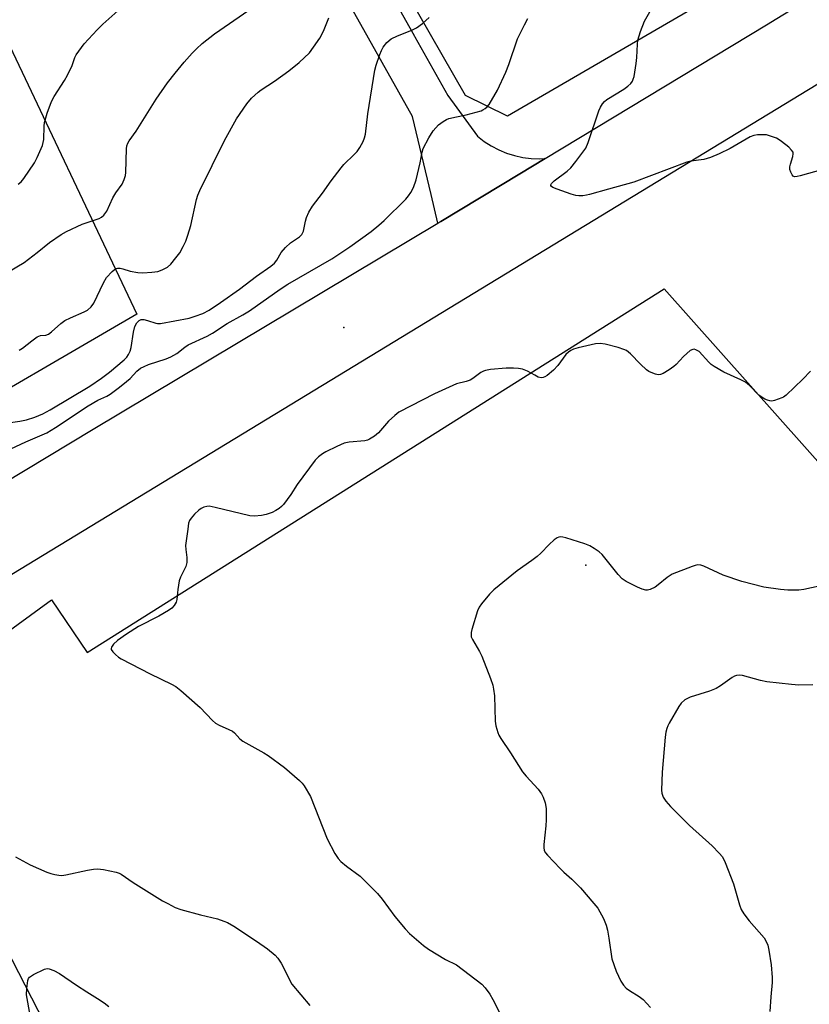
# Model space of a CAD drawing. Units: inches. Extents: x 1309764 to 1315764, y 541447 to 545448.
# Drawn here: x 1313876 to 1314101, y 542855 to 543135 of the extents above; entities that cross this region are included whole.
import ezdxf

# ---------------------------------------------------------------- set-up
doc = ezdxf.new("R2010")
doc.units = ezdxf.units.IN
doc.header["$MEASUREMENT"] = 0
for name, color, linetype in [('ELEV-Spot Elevation', 7, 'Continuous'), ('NTRL-Pasture Land', 2, 'Continuous'), ('TRANS-Road', 130, 'Continuous'), ('Undefined', 1, 'Continuous')]:
    doc.layers.add(name, color=color, linetype=linetype)

msp = doc.modelspace()

# ---------------------------------------------------------------- linework, layer by layer
at = {"layer": 'ELEV-Spot Elevation'}
for p in [(1313967.9, 543047.58, 449.83), (1314036.9, 542979.96, 445.85)]:
    msp.add_point(p, dxfattribs=at)
at = {"layer": 'NTRL-Pasture Land'}
for points in [[(1314074.63, 543142.74), (1314014.6, 543107.79), (1314002.63, 543113.73), (1313969.38, 543171.72)], [(1313917.97, 542780.71), (1313838.1, 542936.17), (1313884.67, 542970), (1313894.78, 542955.08), (1314059.21, 543058.6), (1314131.47, 542977.49), (1314246.41, 542852.31)]]:
    msp.add_lwpolyline(points, dxfattribs=at)
msp.add_polyline3d([(1313869.25, 543134.94, 0), (1313908.93, 543051.45, 0), (1313730.71, 542947.73, 0)], dxfattribs=at)
at = {"layer": 'TRANS-Road'}
msp.add_lwpolyline([(1313615.51, 542847.97), (1313656.81, 542872.23), (1313719.24, 542911.48), (1313811.93, 542967.78), (1313896.51, 543018.68), (1313994.76, 543077.31), (1313995.59, 543077.8), (1314018.07, 543091.39), (1314025.33, 543095.77), (1314088.4, 543133.86), (1314091.31, 543135.64), (1314108.59, 543146.22), (1314152.08, 543172.83), (1314153.06, 543171.91), (1314158.03, 543163.71), (1314163.91, 543154.01), (1313848.26, 542962.05), (1313822.76, 542946.54), (1313797.08, 542931.28), (1313769.83, 542915.08), (1313680.76, 542861.64), (1313606.16, 542817.29)], dxfattribs=at)
msp.add_polyline3d([(1313967.47, 543167.34, 0), (1313988.07, 543130.56, 0), (1313988.14, 543130.44, 0), (1313997.52, 543113.68, 0), (1314006.01, 543102.11, 0), (1314007.91, 543100.64, 0), (1314009.94, 543099.34, 0), (1314012.06, 543098.23, 0), (1314014.29, 543097.31, 0), (1314016.58, 543096.59, 0), (1314018.92, 543096.08, 0), (1314021.31, 543095.78, 0), (1314023.71, 543095.69, 0), (1314025.33, 543095.77, 0), (1314018.07, 543091.39, 0), (1313995.59, 543077.8, 0), (1313994.76, 543077.31, 0), (1313992.82, 543085.47, 0), (1313987.54, 543107.71, 0), (1313893.24, 543275.53, 0)], dxfattribs=at)
at = {"layer": 'Undefined'}
for points, elevation in [([(1314108.55, 543093.8), (1314097.98, 543090.77), (1314097.15, 543090.58), (1314096.39, 543090.55), (1314095.97, 543090.73), (1314095.65, 543091.1), (1314095.27, 543091.83), (1314095.05, 543092.64), (1314095.05, 543093.39), (1314095.18, 543094.16), (1314095.85, 543096.3), (1314095.99, 543097.07), (1314095.93, 543097.53), (1314095.53, 543098.17), (1314094.72, 543098.94), (1314092.69, 543100.59), (1314091.99, 543101.09), (1314091.21, 543101.51), (1314089.54, 543102.16), (1314088.39, 543102.47), (1314087.27, 543102.54), (1314085.84, 543102.49), (1314084.73, 543102.34), (1314083.68, 543101.94), (1314078.04, 543098.63), (1314074.88, 543097.04), (1314072.44, 543096.01), (1314070.5, 543095.49), (1314066.82, 543094.97), (1314065.7, 543094.73), (1314050.61, 543089), (1314043.35, 543087.06), (1314037.97, 543085.49), (1314037.11, 543085.29), (1314036.01, 543085.16), (1314034.91, 543085.13), (1314034.08, 543085.23), (1314032.68, 543085.63), (1314028.75, 543086.99), (1314027.45, 543087.52), (1314027.07, 543087.78), (1314026.9, 543088.09), (1314026.91, 543088.25), (1314027.09, 543088.62), (1314027.86, 543089.35), (1314031.54, 543092.17), (1314032.57, 543093.06), (1314034.07, 543094.87), (1314036.86, 543098.66), (1314037.57, 543100.27), (1314040.59, 543109.3), (1314041.06, 543110.37), (1314041.67, 543111.33), (1314042.22, 543111.97), (1314042.9, 543112.52), (1314047.68, 543115.53), (1314048.88, 543116.37), (1314049.69, 543117.15), (1314050.18, 543117.82), (1314050.42, 543118.31), (1314050.64, 543119.12), (1314051.23, 543122.81), (1314051.4, 543124.54), (1314051.59, 543128.33), (1314051.72, 543129.48), (1314052.48, 543131.95), (1314053.61, 543134.9), (1314058.09, 543142.78)], 450), ([(1313872.2, 543063.33), (1313876.85, 543066.16), (1313880.52, 543068.95), (1313884.03, 543071.82), (1313887.37, 543074.15), (1313888.91, 543074.94), (1313893.39, 543077.01), (1313898.18, 543078.68), (1313898.87, 543079.08), (1313899.5, 543079.62), (1313900.36, 543080.71), (1313902.1, 543084.51), (1313902.99, 543085.94), (1313904.78, 543088.45), (1313905.37, 543089.78), (1313905.7, 543090.93), (1313905.84, 543091.79), (1313905.99, 543098.52), (1313906.1, 543099.38), (1313906.34, 543100.09), (1313906.72, 543100.75), (1313908.74, 543103.52), (1313914.45, 543112.68), (1313917.7, 543117.26), (1313919.83, 543120.08), (1313922.43, 543123.21), (1313924.72, 543125.78), (1313925.9, 543127.02), (1313927.54, 543128.55), (1313931.11, 543131.22), (1313940.89, 543137.96)], 442), ([(1313875.11, 543088.41), (1313875.99, 543089.14), (1313876.73, 543090.06), (1313879.74, 543094.48), (1313880.52, 543096.04), (1313882.03, 543099.5), (1313882.28, 543100.32), (1313882.41, 543101.12), (1313882.52, 543104.95), (1313882.66, 543106.05), (1313883.44, 543108.62), (1313884.64, 543112.01), (1313885.42, 543113.44), (1313888.33, 543117.97), (1313889.23, 543119.51), (1313890.51, 543122.2), (1313891.28, 543124.53), (1313891.61, 543125.25), (1313892.37, 543126.37), (1313893.98, 543128.38), (1313897.6, 543132.43), (1313899.28, 543134.05), (1313904.42, 543138.56)], 440), ([(1313871.57, 543020.36), (1313875.59, 543020.9), (1313877.53, 543021.32), (1313879.87, 543022.04), (1313882.17, 543023.03), (1313884.21, 543024.12), (1313895.54, 543030.9), (1313898.84, 543033.15), (1313901.17, 543034.87), (1313905.32, 543038.38), (1313906.1, 543039.2), (1313906.58, 543039.88), (1313907.04, 543040.89), (1313907.37, 543041.95), (1313908.04, 543046.24), (1313908.42, 543047.94), (1313908.9, 543048.9), (1313909.58, 543049.62), (1313910.22, 543049.88), (1313910.95, 543049.86), (1313911.97, 543049.61), (1313914.35, 543048.83), (1313914.88, 543048.74), (1313915.67, 543048.76), (1313923.85, 543050.31), (1313925.54, 543050.8), (1313927.74, 543051.59), (1313929.59, 543052.55), (1313932.79, 543054.72), (1313938.17, 543058.54), (1313943.03, 543062.21), (1313947.09, 543065.05), (1313948.17, 543065.91), (1313948.88, 543066.79), (1313950.11, 543068.97), (1313951.29, 543070.41), (1313952.76, 543071.71), (1313955.31, 543073.45), (1313955.99, 543074.11), (1313956.43, 543075.05), (1313956.97, 543077.87), (1313957.29, 543078.96), (1313958, 543080.48), (1313958.97, 543082.19), (1313961.87, 543085.89), (1313964.33, 543089.36), (1313967.17, 543093.14), (1313967.96, 543094.02), (1313970.91, 543096.86), (1313971.69, 543097.72), (1313972.45, 543098.9), (1313973.4, 543100.64), (1313973.86, 543101.66), (1313974.12, 543102.73), (1313974.81, 543108.46), (1313976.79, 543120.96), (1313977.18, 543122.37), (1313978.21, 543125.41), (1313978.64, 543126.5), (1313979.16, 543127.47), (1313980.18, 543128.75), (1313981.42, 543129.81), (1313983.18, 543130.72), (1313987.34, 543132.34), (1313988.68, 543132.97), (1313990.32, 543134.17), (1313992.29, 543135.9)], 446), ([(1313875.46, 543041.11), (1313876.39, 543041.72), (1313878.98, 543043.86), (1313880.57, 543044.96), (1313881.52, 543045.37), (1313883.03, 543045.47), (1313883.75, 543045.72), (1313884.67, 543046.37), (1313887.31, 543048.71), (1313888.47, 543049.6), (1313890.01, 543050.4), (1313893.95, 543052.07), (1313894.92, 543052.58), (1313895.9, 543053.48), (1313896.69, 543054.56), (1313899.49, 543060.33), (1313900.34, 543061.86), (1313901.88, 543063.58), (1313902.97, 543064.41), (1313903.44, 543064.56), (1313904.21, 543064.53), (1313904.98, 543064.34), (1313907.02, 543063.63), (1313909.2, 543063.29), (1313910.63, 543063.23), (1313913.21, 543063.38), (1313914.89, 543063.6), (1313916.19, 543064.06), (1313917.66, 543064.83), (1313918.59, 543065.64), (1313920.1, 543067.46), (1313921.17, 543068.89), (1313922.18, 543070.66), (1313922.94, 543072.24), (1313923.51, 543073.87), (1313924.31, 543076.65), (1313925.91, 543084.03), (1313926.35, 543085.34), (1313926.92, 543086.64), (1313933.91, 543100.87), (1313937.36, 543107.05), (1313940.31, 543111.35), (1313941.58, 543112.9), (1313943.48, 543114.63), (1313944.39, 543115.31), (1313948.22, 543117.81), (1313952.27, 543120.71), (1313955.23, 543123.05), (1313958.11, 543125.84), (1313959.32, 543127.42), (1313961.08, 543130.03), (1313962.15, 543132.05), (1313963.69, 543135.78)], 444), ([(1314000, 543107.61), (1314002.78, 543108.2), (1314007.03, 543109.36), (1314007.55, 543109.58), (1314008.21, 543110), (1314008.8, 543110.5), (1314009.33, 543111.15), (1314011.72, 543115.26), (1314014.07, 543120.3), (1314014.94, 543122.5), (1314017.45, 543129.8), (1314019.39, 543133.82), (1314020.4, 543135.64)], 448), ([(1313873.07, 543013.01), (1313877.32, 543015.07), (1313883.32, 543017.65), (1313885.72, 543019.14), (1313895.03, 543025.29), (1313897.79, 543026.89), (1313900.41, 543028.1), (1313901.36, 543028.64), (1313904.02, 543030.58), (1313906.03, 543032.2), (1313907.04, 543033.13), (1313908.94, 543035.15), (1313910.02, 543036.01), (1313911, 543036.53), (1313912.31, 543037.05), (1313917.31, 543038.69), (1313918.64, 543039.23), (1313920.3, 543040.2), (1313922.64, 543042.04), (1313923.61, 543042.68), (1313928.98, 543045.17), (1313930.52, 543045.97), (1313934.7, 543048.75), (1313939.15, 543051.21), (1313941.08, 543052.39), (1313949.8, 543058.53), (1313951.95, 543059.96), (1313964.54, 543067.19), (1313969.63, 543070.62), (1313975.69, 543074.99), (1313977.93, 543076.75), (1313979.44, 543078.11), (1313985.56, 543084.21), (1313986.35, 543085.1), (1313987, 543086.03), (1313987.79, 543087.52), (1313988.52, 543089.66), (1313989.69, 543094.49), (1313990.25, 543097.51), (1313990.55, 543098.57), (1313992.14, 543101.68), (1313993.4, 543103.59), (1313994.86, 543105.31), (1313996.24, 543106.3), (1313997.23, 543106.87), (1313997.86, 543107.13), (1314000, 543107.61)], 448), ([(1314100.9, 543035.2), (1314098.75, 543032.87), (1314093.96, 543028.33), (1314093.25, 543027.81), (1314092.76, 543027.55), (1314090.66, 543026.8), (1314089.87, 543026.66), (1314089.35, 543026.68), (1314088.62, 543026.88), (1314087.91, 543027.22), (1314086.21, 543028.38), (1314083.49, 543031.14), (1314082.38, 543032.04), (1314081.08, 543032.74), (1314076.18, 543034.93), (1314073.5, 543036.47), (1314072.6, 543037.11), (1314071.95, 543037.7), (1314069.14, 543040.73), (1314068.27, 543041.29), (1314067.8, 543041.4), (1314067.34, 543041.39), (1314066.64, 543041.05), (1314064.68, 543039.32), (1314062.63, 543037.06), (1314062.01, 543036.52), (1314060.6, 543035.55), (1314058.9, 543034.52), (1314058.16, 543034.21), (1314057.55, 543034.13), (1314056.75, 543034.29), (1314055.94, 543034.6), (1314054.89, 543035.12), (1314054.16, 543035.59), (1314052.43, 543037.16), (1314049.61, 543040.15), (1314048.5, 543041.05), (1314047.72, 543041.39), (1314046.07, 543041.89), (1314042.42, 543042.88), (1314041.02, 543043.1), (1314039.6, 543042.93), (1314034.75, 543041.83), (1314033.36, 543041.45), (1314032.61, 543041.09), (1314031.98, 543040.63), (1314031.21, 543039.89), (1314028.9, 543036.8), (1314027.72, 543035.47), (1314025.91, 543033.96), (1314025.18, 543033.52), (1314024.73, 543033.36), (1314024.12, 543033.31), (1314023.35, 543033.51), (1314022.35, 543034), (1314020.24, 543035.19), (1314018.88, 543035.73), (1314017.73, 543035.94), (1314016.27, 543036.07), (1314014.19, 543036), (1314009.71, 543035.64), (1314008.26, 543035.41), (1314007.73, 543035.22), (1314007.01, 543034.8), (1314004.68, 543033.1), (1314003.93, 543032.64), (1314002.83, 543032.23), (1314000, 543031.52)], 448), ([(1314000, 543031.52), (1313993.73, 543028.72), (1313983.58, 543023.48), (1313982.42, 543022.57), (1313980.7, 543020.91), (1313977.78, 543017.61), (1313976.66, 543016.7), (1313975.23, 543015.76), (1313974.72, 543015.53), (1313973.87, 543015.32), (1313969.47, 543014.94), (1313968.06, 543014.68), (1313965.95, 543013.75), (1313962.82, 543012.22), (1313961.81, 543011.66), (1313960.74, 543010.82), (1313959.8, 543009.79), (1313954.66, 543002.9), (1313952.81, 543000)], 448), ([(1313952.81, 543000), (1313950.74, 542997.23), (1313950.16, 542996.61), (1313949.49, 542996.07), (1313948.52, 542995.46), (1313947.48, 542994.96), (1313945.83, 542994.38), (1313944.43, 542994.03), (1313942.49, 542993.85), (1313941.11, 542993.95), (1313931.29, 542996.38), (1313929.58, 542996.7), (1313928.86, 542996.67), (1313928.05, 542996.44), (1313927.27, 542996.07), (1313926.58, 542995.58), (1313925.36, 542994.4), (1313924.42, 542993.35), (1313923.98, 542992.66), (1313923.71, 542991.87), (1313923.43, 542990.16), (1313922.85, 542985.54), (1313922.89, 542984.39), (1313923.22, 542982.07), (1313923.18, 542980.65), (1313922.87, 542979.58), (1313921.42, 542976.5), (1313921.04, 542975.45), (1313920.6, 542972.99), (1313920.37, 542970.18), (1313920.14, 542969.4), (1313919.63, 542968.45), (1313918.92, 542967.63), (1313917.98, 542966.98), (1313915.17, 542965.41), (1313909.41, 542962.43), (1313906, 542960.3), (1313903.43, 542958.41), (1313902.33, 542957.44), (1313901.69, 542956.58), (1313901.6, 542956.21), (1313901.66, 542955.85), (1313902.07, 542955.24), (1313902.85, 542954.46), (1313903.74, 542953.75), (1313904.49, 542953.28), (1313912.79, 542949), (1313918.81, 542946.04), (1313920.08, 542945.33), (1313921.45, 542944.24), (1313926.96, 542939.41), (1313930.54, 542935.69), (1313931.38, 542934.93), (1313932.37, 542934.33), (1313935.12, 542933.15), (1313936.18, 542932.62), (1313936.81, 542932.13), (1313938.31, 542930.48), (1313939.18, 542929.75), (1313945.16, 542926.44), (1313946.4, 542925.67), (1313951, 542922.24), (1313955.29, 542918.61), (1313956.08, 542917.8), (1313956.61, 542917.09), (1313958.39, 542914.01), (1313963.15, 542902), (1313965.34, 542897.81), (1313966.28, 542896.33), (1313967.11, 542895.5), (1313968.73, 542894.17), (1313972.62, 542891.36), (1313977.55, 542886.36), (1313978.89, 542884.81), (1313982.45, 542879.82), (1313985.38, 542876.28), (1313986.61, 542875.04), (1313990.63, 542871.58), (1313992.03, 542870.5), (1313996.93, 542867.61), (1314000, 542866.06)], 448), ([(1314103.37, 542973.95), (1314099.03, 542972.95), (1314097.59, 542972.81), (1314094.43, 542972.83), (1314092.37, 542973.02), (1314087.63, 542973.69), (1314081.39, 542975.29), (1314076.03, 542977.04), (1314070.47, 542979.66), (1314069.66, 542979.94), (1314068.85, 542980.01), (1314068.04, 542979.84), (1314067.22, 542979.56), (1314061.52, 542977.31), (1314060.11, 542976.42), (1314057.55, 542974.3), (1314056.66, 542973.65), (1314055.22, 542972.95), (1314054.47, 542972.77), (1314053.98, 542972.78), (1314052.95, 542973.05), (1314051.6, 542973.66), (1314048.39, 542975.23), (1314047.26, 542975.99), (1314046.1, 542977.23), (1314041.57, 542982.94), (1314040.72, 542983.72), (1314039.28, 542984.7), (1314038.01, 542985.41), (1314036.63, 542985.95), (1314031.23, 542987.73), (1314030.37, 542987.92), (1314029.8, 542987.95), (1314029.24, 542987.87), (1314028.7, 542987.69), (1314027.82, 542987.1), (1314026.41, 542985.8), (1314024.07, 542983.31), (1314023.06, 542982.34), (1314021.54, 542981.2), (1314017.28, 542978.34), (1314010.72, 542972.91), (1314009.48, 542971.64), (1314007.16, 542968.91), (1314006.5, 542967.95), (1314006.04, 542966.88), (1314004.37, 542961.56), (1314004.18, 542960.73), (1314004.17, 542959.96), (1314004.26, 542959.54), (1314004.58, 542958.77), (1314006.61, 542955.3), (1314007.26, 542954), (1314009.71, 542947.67), (1314010.37, 542945.72), (1314010.59, 542944.62), (1314010.82, 542942.67), (1314011.01, 542935.52), (1314011.27, 542934.14), (1314011.82, 542932.27), (1314012.13, 542931.5), (1314012.69, 542930.51), (1314015.43, 542926.45), (1314018.86, 542921.09), (1314019.86, 542919.82), (1314023.28, 542916.07), (1314024.27, 542914.79), (1314024.75, 542913.81), (1314025.27, 542912.22), (1314025.57, 542910.56), (1314025.58, 542907.38), (1314025.51, 542905.66), (1314025.16, 542903.03), (1314024.93, 542900.35), (1314024.92, 542899.48), (1314025.05, 542898.66), (1314025.44, 542897.95), (1314025.98, 542897.3), (1314029.57, 542893.49), (1314030.59, 542892.49), (1314032.93, 542890.46), (1314035.38, 542887.99), (1314039.2, 542883.58), (1314040.27, 542882.21), (1314041.96, 542879.28), (1314042.69, 542877.41), (1314043.03, 542875.99), (1314043.45, 542873.69), (1314044.31, 542867.74), (1314045.54, 542864.26), (1314046.87, 542861.45), (1314047.63, 542860.27), (1314048.43, 542859.47), (1314049.38, 542858.8), (1314052.11, 542857.09), (1314053.23, 542856.21), (1314055.35, 542853.93)], 446), ([(1314101.54, 542945.84), (1314097.6, 542945.73), (1314095.54, 542945.9), (1314088.44, 542946.73), (1314086.7, 542947.09), (1314081.54, 542948.5), (1314080.68, 542948.61), (1314079.83, 542948.51), (1314079.3, 542948.32), (1314078.57, 542947.9), (1314075.27, 542945.51), (1314074.02, 542944.78), (1314072.09, 542944.07), (1314066.59, 542942.31), (1314065.84, 542941.98), (1314065.13, 542941.53), (1314064.09, 542940.6), (1314063.42, 542939.67), (1314060.63, 542934.92), (1314060.24, 542934.15), (1314059.97, 542933.38), (1314059.73, 542932.33), (1314059.54, 542930.92), (1314058.6, 542920.92), (1314058.5, 542915.84), (1314058.58, 542914.96), (1314058.93, 542913.86), (1314059.69, 542912.65), (1314061.04, 542911.14), (1314066.43, 542905.78), (1314072.89, 542899.94), (1314074.91, 542897.92), (1314075.82, 542896.84), (1314076.59, 542895.26), (1314079, 542889.17), (1314080.67, 542883.17), (1314081.17, 542881.79), (1314081.91, 542880.62), (1314083.46, 542878.6), (1314087.69, 542873.72), (1314088.3, 542872.74), (1314088.73, 542871.67), (1314089.05, 542870.21), (1314089.75, 542866.07), (1314090.03, 542862.49), (1314090.01, 542861.01), (1314089.6, 542856.95), (1314089.29, 542852.81)], 444), ([(1313874.38, 542896.79), (1313878.55, 542894.57), (1313883.32, 542892.48), (1313884.4, 542892.07), (1313885.54, 542891.77), (1313886.71, 542891.58), (1313887.57, 542891.56), (1313888.71, 542891.73), (1313894.93, 542893.06), (1313896.61, 542893.34), (1313897.73, 542893.43), (1313899.43, 542893.22), (1313903.09, 542892.45), (1313903.9, 542892.18), (1313904.5, 542891.87), (1313907.93, 542889.56), (1313916.27, 542884.35), (1313917.77, 542883.51), (1313919.9, 542882.44), (1313921.51, 542881.86), (1313927.08, 542880.31), (1313931.91, 542879.13), (1313933.78, 542878.54), (1313934.82, 542878.11), (1313936.59, 542877.04), (1313943.01, 542872.84), (1313946.16, 542870.65), (1313948.36, 542868.84), (1313949.13, 542868.01), (1313950.08, 542866.53), (1313950.92, 542864.97), (1313952.57, 542861.58), (1313953.16, 542860.59), (1313958.21, 542854.53)], 450), ([(1314000, 542866.06), (1314007.25, 542860.53), (1314008.21, 542859.53), (1314009.49, 542857.74), (1314010.35, 542856.2), (1314014.27, 542848.5)], 448)]:
    msp.add_lwpolyline(points, dxfattribs=dict(at, elevation=elevation))
msp.add_polyline3d([(1313878.57, 542851.78, 452), (1313877.53, 542857.52, 452), (1313877.57, 542859.29, 452), (1313877.91, 542861.63, 452), (1313878.09, 542862.14, 452), (1313878.39, 542862.57, 452), (1313879.52, 542863.35, 452), (1313882.63, 542864.86, 452), (1313883.41, 542865.03, 452), (1313883.96, 542864.96, 452), (1313885.32, 542864.47, 452), (1313886.91, 542863.64, 452), (1313891.74, 542860.24, 452), (1313894.65, 542858.36, 452), (1313897.75, 542856.53, 452), (1313899.65, 542855.26, 452), (1313901, 542854.21, 452)], dxfattribs=at)

doc.saveas('drawing.dxf')
